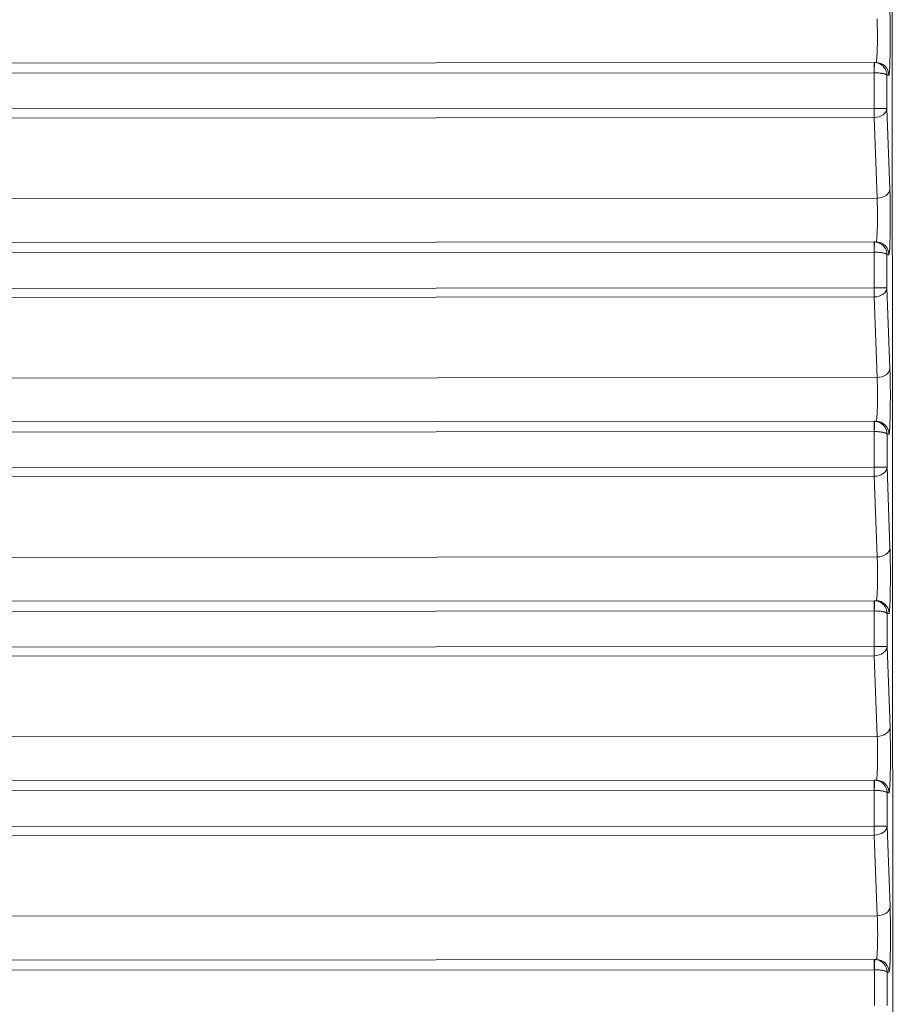
# Model space of a CAD drawing. Units: millimetres. Extents: x 3358 to 9529, y 539 to 2218.
# Drawn here: x 4391 to 4426, y 639 to 678 of the extents above; entities that cross this region are included whole.
import ezdxf

# ---------------------------------------------------------------- set-up
doc = ezdxf.new("R2010")
doc.units = ezdxf.units.MM

msp = doc.modelspace()

# ---------------------------------------------------------------- linework, layer by layer
at = {"lineweight": 15}
for p, q in [((4425.507, 541.504), (4425.29, 900.549)), ((4361.359, 675.909), (4424.715, 675.947)), ((4424.794, 675.947), (4424.715, 675.947)), ((4360.94, 675.509), (4424.714, 675.547)), ((4424.718, 674.154), (4424.718, 675.547)), ((4425.294, 675.447), (4425.218, 675.447)), ((4425.218, 675.447), (4425.219, 674.154)), ((4424.718, 674.154), (4361.032, 674.116)), ((4425.219, 674.154), (4425.334, 671.008)), ((4424.719, 673.8), (4361.262, 673.763)), ((4424.834, 670.654), (4424.719, 673.8)), ((4362.622, 670.617), (4424.834, 670.654)), ((4361.822, 668.91), (4424.717, 668.947)), ((4424.796, 668.947), (4424.717, 668.947)), ((4361.403, 668.509), (4424.716, 668.547)), ((4424.72, 667.154), (4424.72, 668.547)), ((4425.296, 668.447), (4425.22, 668.447)), ((4425.22, 668.447), (4425.221, 667.154)), ((4424.72, 667.154), (4361.496, 667.117)), ((4425.221, 667.154), (4425.336, 664.008)), ((4424.721, 666.8), (4361.726, 666.763)), ((4424.836, 663.654), (4424.721, 666.8)), ((4363.086, 663.617), (4424.836, 663.654)), ((4362.286, 661.91), (4424.719, 661.947)), ((4424.798, 661.947), (4424.719, 661.947)), ((4361.867, 661.51), (4424.718, 661.547)), ((4424.722, 660.154), (4424.722, 661.547)), ((4425.298, 661.447), (4425.222, 661.447)), ((4425.222, 661.447), (4425.223, 660.154)), ((4424.722, 660.154), (4361.959, 660.117)), ((4425.223, 660.154), (4425.338, 657.008)), ((4424.723, 659.8), (4362.189, 659.763)), ((4424.838, 656.654), (4424.723, 659.8)), ((4363.55, 656.618), (4424.838, 656.654)), ((4362.75, 654.91), (4424.721, 654.947)), ((4424.8, 654.947), (4424.721, 654.947)), ((4362.331, 654.51), (4424.72, 654.547)), ((4424.724, 653.154), (4424.724, 654.547)), ((4425.3, 654.447), (4425.224, 654.447)), ((4425.224, 654.447), (4425.225, 653.154)), ((4424.724, 653.154), (4362.423, 653.117)), ((4425.225, 653.154), (4425.34, 650.008)), ((4424.725, 652.8), (4362.653, 652.764)), ((4424.84, 649.654), (4424.725, 652.8)), ((4364.014, 649.618), (4424.84, 649.654)), ((4363.213, 647.91), (4424.723, 647.947)), ((4424.802, 647.947), (4424.723, 647.947)), ((4362.794, 647.51), (4424.722, 647.547)), ((4424.726, 646.154), (4424.726, 647.547)), ((4425.302, 647.447), (4425.226, 647.447)), ((4425.226, 647.447), (4425.227, 646.154)), ((4424.726, 646.154), (4362.887, 646.117)), ((4425.227, 646.154), (4425.342, 643.008)), ((4424.727, 645.8), (4363.117, 645.764)), ((4424.842, 642.654), (4424.727, 645.8)), ((4364.477, 642.618), (4424.842, 642.654)), ((4363.677, 640.911), (4424.725, 640.947)), ((4424.804, 640.947), (4424.725, 640.947)), ((4363.258, 640.51), (4424.724, 640.547)), ((4424.728, 639.154), (4424.728, 640.547)), ((4425.304, 640.447), (4425.228, 640.447)), ((4425.228, 640.447), (4425.229, 639.154))]:
    msp.add_line(p, q, dxfattribs=at)
at = {"lineweight": 15, "extrusion": (5.56626e-31, -1.31422e-19, -1)}
msp.add_ellipse((4424.715, 675.547), major_axis=(0, 0.4), ratio=0.001348, start_param=-1.570796, end_param=0.000001, dxfattribs=at)
at = {"lineweight": 15, "extrusion": (2.22134e-16, -2.80812e-24, -1)}
msp.add_ellipse((4424.715, 675.447), major_axis=(0, 0.5), ratio=0.999597, start_param=-0.000029, end_param=0.035181, dxfattribs=at)
at = {"lineweight": 15, "extrusion": (-3.25433e-29, 7.68719e-18, -1)}
msp.add_ellipse((4424.718, 675.547), major_axis=(0.014, 0.4), ratio=0.001348, start_param=-1.570843, end_param=-0.001275, dxfattribs=at)
at = {"lineweight": 15, "extrusion": (2.22191e-16, 6.54476e-23, -1)}
for centre in [(4424.794, 675.447), (4424.796, 668.447), (4424.798, 661.447), (4424.8, 654.447), (4424.802, 647.447), (4424.804, 640.447)]:
    msp.add_ellipse(centre, major_axis=(0, 0.5), ratio=0.999343, start_param=0, end_param=1.571079, dxfattribs=at)
at = {"lineweight": 15}
for centre, major_axis, ratio, start_param, end_param in [((4424.715, 675.472), (0.0867, -0.0015), 0.865796, 1.550402, 1.591043), ((4424.719, 674.154), (0.5, 0.018), 0.706861, -1.597165, -0.051264), ((4424.834, 671.008), (0.5, 0.018), 0.706861, -1.597165, -0.051264), ((4424.717, 668.472), (0.0867, -0.0015), 0.865796, 1.550402, 1.591043), ((4424.721, 667.154), (0.5, 0.018), 0.706861, -1.597165, -0.051264), ((4424.836, 664.008), (0.5, 0.018), 0.706861, -1.597165, -0.051264), ((4424.719, 661.472), (0.0867, -0.0015), 0.865796, 1.550402, 1.591043), ((4424.723, 660.154), (0.5, 0.018), 0.706861, -1.597165, -0.051264), ((4424.838, 657.008), (0.5, 0.018), 0.706861, -1.597165, -0.051264), ((4424.721, 654.472), (0.0867, -0.0015), 0.865786, 1.550402, 1.591043), ((4424.725, 653.154), (0.5, 0.018), 0.706861, -1.597165, -0.051264), ((4424.84, 650.008), (0.5, 0.018), 0.706861, -1.597165, -0.051264), ((4424.723, 647.472), (0.0867, -0.0015), 0.865764, 1.550401, 1.591043), ((4424.727, 646.154), (0.5, 0.018), 0.706861, -1.597165, -0.051264), ((4424.842, 643.008), (0.5, 0.018), 0.706861, -1.597165, -0.051264), ((4424.725, 640.472), (0.0867, -0.0015), 0.865802, 1.550402, 1.591043)]:
    msp.add_ellipse(centre, major_axis=major_axis, ratio=ratio, start_param=start_param, end_param=end_param, dxfattribs=at)
at = {"lineweight": 15, "extrusion": (0, 0, -1)}
for centre in [(4424.719, 674.154), (4424.721, 667.154), (4424.723, 660.154), (4424.725, 653.154), (4424.727, 646.154)]:
    msp.add_ellipse(centre, major_axis=(0, 0.5), ratio=0.001348, start_param=-2.356194, end_param=-1.570796, dxfattribs=at)
at = {"lineweight": 15, "extrusion": (-1.95615e-23, 7.72752e-13, -1)}
msp.add_ellipse((4424.719, 674.154), major_axis=(0.5, 0), ratio=0, start_param=-1.572145, end_param=-0.036254, dxfattribs=at)
at = {"lineweight": 15, "extrusion": (4.0194e-30, -1.31422e-19, -1)}
for centre in [(4424.717, 668.547), (4424.721, 654.547), (4424.725, 640.547)]:
    msp.add_ellipse(centre, major_axis=(0, 0.4), ratio=0.001348, start_param=-1.570796, end_param=0.000001, dxfattribs=at)
at = {"lineweight": 15, "extrusion": (2.22136e-16, 6.17527e-21, -1)}
msp.add_ellipse((4424.717, 668.447), major_axis=(0, 0.5), ratio=0.999601, start_param=0.000183, end_param=0.035393, dxfattribs=at)
at = {"lineweight": 15, "extrusion": (-3.25584e-29, 7.68719e-18, -1)}
for centre in [(4424.72, 668.547), (4424.729, 640.547)]:
    msp.add_ellipse(centre, major_axis=(0.014, 0.4), ratio=0.001348, start_param=-1.570843, end_param=-0.001275, dxfattribs=at)
at = {"lineweight": 15, "extrusion": (1.30157e-23, 7.72752e-13, -1)}
for centre in [(4424.721, 667.154), (4424.723, 660.154), (4424.725, 653.154), (4424.727, 646.154)]:
    msp.add_ellipse(centre, major_axis=(0.5, 0), ratio=0, start_param=-1.572145, end_param=-0.036254, dxfattribs=at)
at = {"lineweight": 15, "extrusion": (4.01953e-30, -1.31422e-19, -1)}
msp.add_ellipse((4424.719, 661.547), major_axis=(0, 0.4), ratio=0.001348, start_param=-1.570796, end_param=0.000001, dxfattribs=at)
at = {"lineweight": 15, "extrusion": (2.22136e-16, -7.11822e-22, -1)}
msp.add_ellipse((4424.719, 661.447), major_axis=(0, 0.5), ratio=0.999602, start_param=0.000216, end_param=0.035426, dxfattribs=at)
at = {"lineweight": 15, "extrusion": (1.69994e-28, 7.68719e-18, -1)}
msp.add_ellipse((4424.723, 661.547), major_axis=(0.014, 0.4), ratio=0.001348, start_param=-1.570843, end_param=-0.001275, dxfattribs=at)
at = {"lineweight": 15, "extrusion": (2.22135e-16, 5.39292e-21, -1)}
msp.add_ellipse((4424.721, 654.447), major_axis=(0, 0.5), ratio=0.999593, start_param=-0.000163, end_param=0.035047, dxfattribs=at)
at = {"lineweight": 15, "extrusion": (1.69987e-28, 7.68719e-18, -1)}
msp.add_ellipse((4424.725, 654.547), major_axis=(0.014, 0.4), ratio=0.001348, start_param=-1.570843, end_param=-0.001275, dxfattribs=at)
at = {"lineweight": 15, "extrusion": (5.56754e-31, -1.31422e-19, -1)}
msp.add_ellipse((4424.723, 647.547), major_axis=(0, 0.4), ratio=0.001348, start_param=-1.570796, end_param=0.000001, dxfattribs=at)
at = {"lineweight": 15, "extrusion": (2.22138e-16, -3.1202e-21, -1)}
msp.add_ellipse((4424.723, 647.447), major_axis=(0, 0.5), ratio=0.999605, start_param=0.000361, end_param=0.035571, dxfattribs=at)
at = {"lineweight": 15, "extrusion": (1.70002e-28, 7.68719e-18, -1)}
msp.add_ellipse((4424.727, 647.547), major_axis=(0.014, 0.4), ratio=0.001348, start_param=-1.570843, end_param=-0.001275, dxfattribs=at)
at = {"lineweight": 15, "extrusion": (2.22136e-16, 4.84218e-21, -1)}
msp.add_ellipse((4424.725, 640.447), major_axis=(0, 0.5), ratio=0.9996, start_param=0.000171, end_param=0.035381, dxfattribs=at)
at = {"lineweight": 15}
for points, knots in [([(4425.332, 678.008), (4425.339, 677.799), (4425.345, 677.529), (4425.349, 676.951), (4425.348, 676.645), (4425.34, 676.101), (4425.333, 675.863), (4425.315, 675.536), (4425.305, 675.447), (4425.294, 675.447)], [5.506514, 5.506514, 5.506514, 5.506514, 6.095562, 6.095562, 6.684611, 6.684611, 7.27366, 7.27366, 7.862708, 7.862708, 7.862708, 7.862708]), ([(4424.794, 675.947), (4424.796, 675.947), (4424.797, 675.948), (4424.799, 675.951), (4424.8, 675.953), (4424.802, 675.957), (4424.804, 675.963), (4424.805, 675.969), (4424.807, 675.976), (4424.809, 675.985), (4424.81, 675.994), (4424.812, 676.005), (4424.814, 676.018), (4424.816, 676.031), (4424.817, 676.046), (4424.819, 676.064), (4424.821, 676.079), (4424.822, 676.096), (4424.824, 676.115), (4424.825, 676.136), (4424.827, 676.158), (4424.829, 676.182), (4424.83, 676.207), (4424.832, 676.233), (4424.833, 676.262), (4424.835, 676.291), (4424.836, 676.322), (4424.837, 676.355), (4424.839, 676.387), (4424.84, 676.422), (4424.841, 676.458), (4424.842, 676.492), (4424.843, 676.528), (4424.844, 676.564), (4424.844, 676.602), (4424.845, 676.641), (4424.846, 676.68), (4424.846, 676.72), (4424.847, 676.76), (4424.847, 676.8), (4424.847, 676.839), (4424.847, 676.879), (4424.848, 676.918), (4424.848, 676.956), (4424.848, 676.994), (4424.847, 677.032), (4424.847, 677.069), (4424.847, 677.106), (4424.847, 677.142), (4424.846, 677.179), (4424.846, 677.216), (4424.845, 677.251), (4424.844, 677.285), (4424.844, 677.319), (4424.843, 677.351), (4424.842, 677.382), (4424.841, 677.413), (4424.84, 677.441), (4424.84, 677.47), (4424.839, 677.497), (4424.838, 677.523), (4424.837, 677.549), (4424.836, 677.573), (4424.835, 677.596), (4424.834, 677.617), (4424.833, 677.636), (4424.832, 677.654)], [4.703662, 4.703662, 4.703662, 4.703662, 4.811161, 4.811161, 4.811161, 4.917637, 4.917637, 4.917637, 5.024206, 5.024206, 5.024206, 5.131431, 5.131431, 5.131431, 5.240694, 5.240694, 5.240694, 5.338993, 5.338993, 5.338993, 5.443732, 5.443732, 5.443732, 5.553239, 5.553239, 5.553239, 5.663395, 5.663395, 5.663395, 5.774796, 5.774796, 5.774796, 5.881759, 5.881759, 5.881759, 5.992857, 5.992857, 5.992857, 6.103477, 6.103477, 6.103477, 6.212428, 6.212428, 6.212428, 6.318477, 6.318477, 6.318477, 6.424525, 6.424525, 6.424525, 6.534197, 6.534197, 6.534197, 6.642224, 6.642224, 6.642224, 6.748774, 6.748774, 6.748774, 6.855086, 6.855086, 6.855086, 6.962331, 6.962331, 6.962331, 7.059857, 7.059857, 7.059857, 7.059857]), ([(4424.732, 675.947), (4424.751, 675.946), (4424.771, 675.944), (4424.791, 675.941), (4424.811, 675.938), (4424.831, 675.934), (4424.852, 675.928), (4424.872, 675.922), (4424.893, 675.915), (4424.913, 675.906), (4424.915, 675.905), (4424.917, 675.904), (4424.918, 675.904), (4424.938, 675.895), (4424.958, 675.884), (4424.977, 675.873), (4424.997, 675.861), (4425.015, 675.848), (4425.033, 675.833), (4425.048, 675.821), (4425.062, 675.808), (4425.075, 675.794), (4425.092, 675.778), (4425.107, 675.76), (4425.12, 675.741), (4425.134, 675.723), (4425.146, 675.704), (4425.157, 675.684), (4425.166, 675.668), (4425.174, 675.651), (4425.181, 675.634), (4425.189, 675.614), (4425.196, 675.593), (4425.201, 675.572), (4425.207, 675.551), (4425.211, 675.53), (4425.214, 675.509), (4425.217, 675.488), (4425.218, 675.467), (4425.218, 675.447)], [0.034905, 0.034905, 0.034905, 0.034905, 0.161866, 0.161866, 0.161866, 0.290294, 0.290294, 0.290294, 0.42132, 0.42132, 0.42132, 0.43246, 0.43246, 0.43246, 0.561761, 0.561761, 0.561761, 0.69391, 0.69391, 0.69391, 0.80285, 0.80285, 0.80285, 0.935412, 0.935412, 0.935412, 1.065997, 1.065997, 1.065997, 1.173241, 1.173241, 1.173241, 1.304221, 1.304221, 1.304221, 1.437509, 1.437509, 1.437509, 1.570796, 1.570796, 1.570796, 1.570796]), ([(4424.718, 675.547), (4424.737, 675.547), (4424.757, 675.546), (4424.777, 675.546), (4424.797, 675.545), (4424.817, 675.544), (4424.838, 675.543), (4424.859, 675.542), (4424.879, 675.54), (4424.9, 675.539), (4424.902, 675.539), (4424.904, 675.538), (4424.905, 675.538), (4424.926, 675.536), (4424.946, 675.534), (4424.965, 675.532), (4424.985, 675.53), (4425.004, 675.527), (4425.022, 675.524), (4425.037, 675.522), (4425.052, 675.519), (4425.065, 675.516), (4425.082, 675.513), (4425.098, 675.51), (4425.112, 675.506), (4425.126, 675.502), (4425.139, 675.498), (4425.15, 675.494), (4425.159, 675.491), (4425.168, 675.488), (4425.175, 675.484), (4425.184, 675.48), (4425.192, 675.476), (4425.198, 675.472), (4425.204, 675.468), (4425.209, 675.463), (4425.212, 675.459), (4425.216, 675.455), (4425.218, 675.451), (4425.218, 675.447)], [0.034905, 0.034905, 0.034905, 0.034905, 0.161866, 0.161866, 0.161866, 0.290294, 0.290294, 0.290294, 0.42132, 0.42132, 0.42132, 0.43246, 0.43246, 0.43246, 0.561761, 0.561761, 0.561761, 0.69391, 0.69391, 0.69391, 0.80285, 0.80285, 0.80285, 0.935412, 0.935412, 0.935412, 1.065997, 1.065997, 1.065997, 1.173241, 1.173241, 1.173241, 1.304221, 1.304221, 1.304221, 1.437509, 1.437509, 1.437509, 1.570796, 1.570796, 1.570796, 1.570796]), ([(4425.334, 671.008), (4425.341, 670.799), (4425.347, 670.529), (4425.351, 669.951), (4425.35, 669.645), (4425.342, 669.101), (4425.335, 668.863), (4425.317, 668.536), (4425.307, 668.447), (4425.296, 668.447)], [5.506514, 5.506514, 5.506514, 5.506514, 6.095562, 6.095562, 6.684611, 6.684611, 7.27366, 7.27366, 7.862708, 7.862708, 7.862708, 7.862708]), ([(4424.796, 668.947), (4424.798, 668.947), (4424.799, 668.948), (4424.801, 668.951), (4424.802, 668.953), (4424.804, 668.957), (4424.806, 668.963), (4424.807, 668.969), (4424.809, 668.976), (4424.811, 668.985), (4424.812, 668.994), (4424.814, 669.005), (4424.816, 669.018), (4424.818, 669.031), (4424.819, 669.046), (4424.821, 669.064), (4424.823, 669.079), (4424.824, 669.096), (4424.826, 669.115), (4424.827, 669.136), (4424.829, 669.158), (4424.831, 669.182), (4424.832, 669.207), (4424.834, 669.233), (4424.835, 669.262), (4424.837, 669.291), (4424.838, 669.322), (4424.839, 669.355), (4424.841, 669.387), (4424.842, 669.422), (4424.843, 669.458), (4424.844, 669.492), (4424.845, 669.528), (4424.846, 669.564), (4424.846, 669.602), (4424.847, 669.641), (4424.848, 669.68), (4424.848, 669.72), (4424.849, 669.76), (4424.849, 669.8), (4424.849, 669.839), (4424.85, 669.879), (4424.85, 669.918), (4424.85, 669.956), (4424.85, 669.994), (4424.849, 670.032), (4424.849, 670.069), (4424.849, 670.106), (4424.849, 670.142), (4424.848, 670.179), (4424.848, 670.216), (4424.847, 670.251), (4424.846, 670.285), (4424.846, 670.319), (4424.845, 670.351), (4424.844, 670.382), (4424.843, 670.413), (4424.842, 670.441), (4424.842, 670.47), (4424.841, 670.497), (4424.84, 670.523), (4424.839, 670.549), (4424.838, 670.573), (4424.837, 670.596), (4424.836, 670.617), (4424.835, 670.636), (4424.834, 670.654)], [4.703662, 4.703662, 4.703662, 4.703662, 4.811161, 4.811161, 4.811161, 4.917637, 4.917637, 4.917637, 5.024206, 5.024206, 5.024206, 5.131431, 5.131431, 5.131431, 5.240694, 5.240694, 5.240694, 5.338993, 5.338993, 5.338993, 5.443732, 5.443732, 5.443732, 5.553239, 5.553239, 5.553239, 5.663395, 5.663395, 5.663395, 5.774796, 5.774796, 5.774796, 5.881759, 5.881759, 5.881759, 5.992857, 5.992857, 5.992857, 6.103477, 6.103477, 6.103477, 6.212428, 6.212428, 6.212428, 6.318477, 6.318477, 6.318477, 6.424525, 6.424525, 6.424525, 6.534197, 6.534197, 6.534197, 6.642224, 6.642224, 6.642224, 6.748774, 6.748774, 6.748774, 6.855086, 6.855086, 6.855086, 6.962331, 6.962331, 6.962331, 7.059857, 7.059857, 7.059857, 7.059857]), ([(4424.734, 668.947), (4424.753, 668.946), (4424.773, 668.944), (4424.793, 668.941), (4424.813, 668.938), (4424.833, 668.934), (4424.854, 668.928), (4424.874, 668.922), (4424.895, 668.915), (4424.915, 668.906), (4424.917, 668.905), (4424.919, 668.904), (4424.92, 668.904), (4424.94, 668.895), (4424.96, 668.884), (4424.979, 668.873), (4424.999, 668.861), (4425.017, 668.848), (4425.035, 668.833), (4425.05, 668.821), (4425.064, 668.808), (4425.077, 668.794), (4425.094, 668.778), (4425.109, 668.76), (4425.122, 668.741), (4425.136, 668.723), (4425.148, 668.704), (4425.159, 668.684), (4425.168, 668.668), (4425.176, 668.651), (4425.183, 668.634), (4425.191, 668.614), (4425.198, 668.593), (4425.203, 668.572), (4425.209, 668.551), (4425.213, 668.53), (4425.216, 668.509), (4425.219, 668.488), (4425.22, 668.467), (4425.22, 668.447)], [0.034905, 0.034905, 0.034905, 0.034905, 0.161866, 0.161866, 0.161866, 0.290294, 0.290294, 0.290294, 0.42132, 0.42132, 0.42132, 0.43246, 0.43246, 0.43246, 0.561761, 0.561761, 0.561761, 0.69391, 0.69391, 0.69391, 0.80285, 0.80285, 0.80285, 0.935412, 0.935412, 0.935412, 1.065997, 1.065997, 1.065997, 1.173241, 1.173241, 1.173241, 1.304221, 1.304221, 1.304221, 1.437509, 1.437509, 1.437509, 1.570796, 1.570796, 1.570796, 1.570796]), ([(4424.72, 668.547), (4424.739, 668.547), (4424.759, 668.546), (4424.779, 668.546), (4424.799, 668.545), (4424.819, 668.544), (4424.84, 668.543), (4424.861, 668.542), (4424.881, 668.54), (4424.902, 668.539), (4424.904, 668.539), (4424.906, 668.538), (4424.907, 668.538), (4424.928, 668.536), (4424.948, 668.534), (4424.967, 668.532), (4424.987, 668.53), (4425.006, 668.527), (4425.024, 668.524), (4425.039, 668.522), (4425.054, 668.519), (4425.067, 668.516), (4425.084, 668.513), (4425.1, 668.51), (4425.114, 668.506), (4425.128, 668.502), (4425.141, 668.498), (4425.152, 668.494), (4425.161, 668.491), (4425.17, 668.488), (4425.177, 668.484), (4425.186, 668.48), (4425.194, 668.476), (4425.2, 668.472), (4425.206, 668.468), (4425.211, 668.463), (4425.214, 668.459), (4425.218, 668.455), (4425.22, 668.451), (4425.22, 668.447)], [0.034905, 0.034905, 0.034905, 0.034905, 0.161866, 0.161866, 0.161866, 0.290294, 0.290294, 0.290294, 0.42132, 0.42132, 0.42132, 0.43246, 0.43246, 0.43246, 0.561761, 0.561761, 0.561761, 0.69391, 0.69391, 0.69391, 0.80285, 0.80285, 0.80285, 0.935412, 0.935412, 0.935412, 1.065997, 1.065997, 1.065997, 1.173241, 1.173241, 1.173241, 1.304221, 1.304221, 1.304221, 1.437509, 1.437509, 1.437509, 1.570796, 1.570796, 1.570796, 1.570796]), ([(4425.336, 664.008), (4425.343, 663.799), (4425.349, 663.529), (4425.353, 662.951), (4425.352, 662.645), (4425.344, 662.101), (4425.337, 661.863), (4425.319, 661.536), (4425.309, 661.447), (4425.298, 661.447)], [5.506514, 5.506514, 5.506514, 5.506514, 6.095562, 6.095562, 6.684611, 6.684611, 7.27366, 7.27366, 7.862708, 7.862708, 7.862708, 7.862708]), ([(4424.798, 661.947), (4424.8, 661.947), (4424.801, 661.948), (4424.803, 661.951), (4424.804, 661.953), (4424.806, 661.957), (4424.808, 661.963), (4424.809, 661.969), (4424.811, 661.976), (4424.813, 661.985), (4424.814, 661.994), (4424.816, 662.005), (4424.818, 662.018), (4424.82, 662.031), (4424.821, 662.046), (4424.823, 662.064), (4424.825, 662.079), (4424.826, 662.097), (4424.828, 662.115), (4424.829, 662.136), (4424.831, 662.158), (4424.833, 662.182), (4424.834, 662.207), (4424.836, 662.233), (4424.837, 662.262), (4424.839, 662.291), (4424.84, 662.322), (4424.841, 662.355), (4424.843, 662.387), (4424.844, 662.422), (4424.845, 662.458), (4424.846, 662.492), (4424.847, 662.528), (4424.848, 662.564), (4424.848, 662.602), (4424.849, 662.641), (4424.85, 662.68), (4424.85, 662.72), (4424.851, 662.76), (4424.851, 662.8), (4424.851, 662.839), (4424.852, 662.879), (4424.852, 662.918), (4424.852, 662.956), (4424.852, 662.994), (4424.851, 663.032), (4424.851, 663.069), (4424.851, 663.106), (4424.851, 663.142), (4424.85, 663.179), (4424.85, 663.216), (4424.849, 663.251), (4424.848, 663.285), (4424.848, 663.319), (4424.847, 663.351), (4424.846, 663.382), (4424.845, 663.413), (4424.844, 663.441), (4424.844, 663.47), (4424.843, 663.497), (4424.842, 663.523), (4424.841, 663.549), (4424.84, 663.573), (4424.839, 663.596), (4424.838, 663.617), (4424.837, 663.636), (4424.836, 663.654)], [4.703662, 4.703662, 4.703662, 4.703662, 4.811161, 4.811161, 4.811161, 4.917637, 4.917637, 4.917637, 5.024206, 5.024206, 5.024206, 5.131431, 5.131431, 5.131431, 5.240694, 5.240694, 5.240694, 5.338993, 5.338993, 5.338993, 5.443732, 5.443732, 5.443732, 5.553239, 5.553239, 5.553239, 5.663395, 5.663395, 5.663395, 5.774796, 5.774796, 5.774796, 5.881759, 5.881759, 5.881759, 5.992857, 5.992857, 5.992857, 6.103477, 6.103477, 6.103477, 6.212428, 6.212428, 6.212428, 6.318477, 6.318477, 6.318477, 6.424525, 6.424525, 6.424525, 6.534197, 6.534197, 6.534197, 6.642224, 6.642224, 6.642224, 6.748774, 6.748774, 6.748774, 6.855086, 6.855086, 6.855086, 6.962331, 6.962331, 6.962331, 7.059857, 7.059857, 7.059857, 7.059857]), ([(4424.736, 661.947), (4424.755, 661.946), (4424.775, 661.944), (4424.795, 661.941), (4424.815, 661.938), (4424.835, 661.934), (4424.856, 661.928), (4424.876, 661.922), (4424.897, 661.915), (4424.917, 661.906), (4424.919, 661.905), (4424.921, 661.904), (4424.922, 661.904), (4424.942, 661.895), (4424.962, 661.884), (4424.981, 661.873), (4425.001, 661.861), (4425.019, 661.848), (4425.037, 661.833), (4425.052, 661.821), (4425.066, 661.808), (4425.079, 661.794), (4425.096, 661.778), (4425.111, 661.76), (4425.124, 661.741), (4425.138, 661.723), (4425.15, 661.704), (4425.161, 661.684), (4425.17, 661.668), (4425.178, 661.651), (4425.185, 661.634), (4425.193, 661.614), (4425.2, 661.593), (4425.205, 661.572), (4425.211, 661.551), (4425.215, 661.53), (4425.218, 661.509), (4425.221, 661.488), (4425.222, 661.467), (4425.222, 661.447)], [0.034905, 0.034905, 0.034905, 0.034905, 0.161866, 0.161866, 0.161866, 0.290294, 0.290294, 0.290294, 0.42132, 0.42132, 0.42132, 0.43246, 0.43246, 0.43246, 0.561761, 0.561761, 0.561761, 0.69391, 0.69391, 0.69391, 0.80285, 0.80285, 0.80285, 0.935412, 0.935412, 0.935412, 1.065997, 1.065997, 1.065997, 1.173241, 1.173241, 1.173241, 1.304221, 1.304221, 1.304221, 1.437509, 1.437509, 1.437509, 1.570796, 1.570796, 1.570796, 1.570796]), ([(4424.722, 661.547), (4424.741, 661.547), (4424.761, 661.546), (4424.781, 661.546), (4424.801, 661.545), (4424.821, 661.544), (4424.842, 661.543), (4424.863, 661.542), (4424.883, 661.54), (4424.904, 661.539), (4424.906, 661.539), (4424.908, 661.538), (4424.909, 661.538), (4424.93, 661.536), (4424.95, 661.534), (4424.969, 661.532), (4424.989, 661.53), (4425.008, 661.527), (4425.026, 661.524), (4425.041, 661.522), (4425.056, 661.519), (4425.069, 661.516), (4425.086, 661.513), (4425.102, 661.51), (4425.116, 661.506), (4425.13, 661.502), (4425.143, 661.498), (4425.154, 661.494), (4425.163, 661.491), (4425.172, 661.488), (4425.179, 661.484), (4425.188, 661.48), (4425.196, 661.476), (4425.202, 661.472), (4425.208, 661.468), (4425.213, 661.463), (4425.216, 661.459), (4425.22, 661.455), (4425.222, 661.451), (4425.222, 661.447)], [0.034905, 0.034905, 0.034905, 0.034905, 0.161866, 0.161866, 0.161866, 0.290294, 0.290294, 0.290294, 0.42132, 0.42132, 0.42132, 0.43246, 0.43246, 0.43246, 0.561761, 0.561761, 0.561761, 0.69391, 0.69391, 0.69391, 0.80285, 0.80285, 0.80285, 0.935412, 0.935412, 0.935412, 1.065997, 1.065997, 1.065997, 1.173241, 1.173241, 1.173241, 1.304221, 1.304221, 1.304221, 1.437509, 1.437509, 1.437509, 1.570796, 1.570796, 1.570796, 1.570796]), ([(4425.338, 657.008), (4425.345, 656.799), (4425.351, 656.529), (4425.355, 655.951), (4425.354, 655.645), (4425.346, 655.101), (4425.339, 654.863), (4425.321, 654.536), (4425.311, 654.447), (4425.3, 654.447)], [5.506514, 5.506514, 5.506514, 5.506514, 6.095562, 6.095562, 6.684611, 6.684611, 7.27366, 7.27366, 7.862708, 7.862708, 7.862708, 7.862708]), ([(4424.8, 654.947), (4424.802, 654.947), (4424.803, 654.948), (4424.805, 654.951), (4424.806, 654.953), (4424.808, 654.957), (4424.81, 654.963), (4424.811, 654.969), (4424.813, 654.976), (4424.815, 654.985), (4424.816, 654.994), (4424.818, 655.005), (4424.82, 655.018), (4424.822, 655.031), (4424.823, 655.046), (4424.825, 655.064), (4424.827, 655.079), (4424.828, 655.097), (4424.83, 655.115), (4424.831, 655.136), (4424.833, 655.158), (4424.835, 655.182), (4424.836, 655.207), (4424.838, 655.233), (4424.839, 655.262), (4424.841, 655.291), (4424.842, 655.322), (4424.843, 655.355), (4424.845, 655.387), (4424.846, 655.422), (4424.847, 655.458), (4424.848, 655.492), (4424.849, 655.528), (4424.85, 655.564), (4424.85, 655.602), (4424.851, 655.641), (4424.852, 655.68), (4424.852, 655.72), (4424.853, 655.76), (4424.853, 655.8), (4424.853, 655.839), (4424.854, 655.879), (4424.854, 655.918), (4424.854, 655.956), (4424.854, 655.994), (4424.853, 656.032), (4424.853, 656.069), (4424.853, 656.106), (4424.853, 656.142), (4424.852, 656.179), (4424.852, 656.216), (4424.851, 656.251), (4424.85, 656.285), (4424.85, 656.319), (4424.849, 656.351), (4424.848, 656.382), (4424.847, 656.413), (4424.847, 656.441), (4424.846, 656.47), (4424.845, 656.497), (4424.844, 656.523), (4424.843, 656.549), (4424.842, 656.573), (4424.841, 656.596), (4424.84, 656.617), (4424.839, 656.636), (4424.838, 656.654)], [4.703662, 4.703662, 4.703662, 4.703662, 4.811161, 4.811161, 4.811161, 4.917637, 4.917637, 4.917637, 5.024206, 5.024206, 5.024206, 5.131431, 5.131431, 5.131431, 5.240694, 5.240694, 5.240694, 5.338993, 5.338993, 5.338993, 5.443732, 5.443732, 5.443732, 5.553239, 5.553239, 5.553239, 5.663395, 5.663395, 5.663395, 5.774796, 5.774796, 5.774796, 5.881759, 5.881759, 5.881759, 5.992857, 5.992857, 5.992857, 6.103477, 6.103477, 6.103477, 6.212428, 6.212428, 6.212428, 6.318477, 6.318477, 6.318477, 6.424525, 6.424525, 6.424525, 6.534197, 6.534197, 6.534197, 6.642224, 6.642224, 6.642224, 6.748774, 6.748774, 6.748774, 6.855086, 6.855086, 6.855086, 6.962331, 6.962331, 6.962331, 7.059857, 7.059857, 7.059857, 7.059857]), ([(4424.738, 654.947), (4424.757, 654.946), (4424.777, 654.944), (4424.797, 654.941), (4424.817, 654.938), (4424.837, 654.934), (4424.858, 654.928), (4424.878, 654.922), (4424.899, 654.915), (4424.919, 654.906), (4424.921, 654.905), (4424.923, 654.904), (4424.924, 654.904), (4424.944, 654.895), (4424.964, 654.884), (4424.983, 654.873), (4425.003, 654.861), (4425.021, 654.848), (4425.039, 654.833), (4425.054, 654.821), (4425.068, 654.808), (4425.081, 654.794), (4425.098, 654.778), (4425.113, 654.76), (4425.126, 654.741), (4425.14, 654.723), (4425.152, 654.704), (4425.163, 654.684), (4425.172, 654.668), (4425.18, 654.651), (4425.187, 654.634), (4425.195, 654.614), (4425.202, 654.593), (4425.207, 654.572), (4425.213, 654.551), (4425.217, 654.53), (4425.22, 654.509), (4425.223, 654.488), (4425.224, 654.467), (4425.224, 654.447)], [0.034905, 0.034905, 0.034905, 0.034905, 0.161866, 0.161866, 0.161866, 0.290294, 0.290294, 0.290294, 0.42132, 0.42132, 0.42132, 0.43246, 0.43246, 0.43246, 0.561761, 0.561761, 0.561761, 0.69391, 0.69391, 0.69391, 0.80285, 0.80285, 0.80285, 0.935412, 0.935412, 0.935412, 1.065997, 1.065997, 1.065997, 1.173241, 1.173241, 1.173241, 1.304221, 1.304221, 1.304221, 1.437509, 1.437509, 1.437509, 1.570796, 1.570796, 1.570796, 1.570796]), ([(4424.724, 654.547), (4424.743, 654.547), (4424.763, 654.546), (4424.783, 654.546), (4424.803, 654.545), (4424.823, 654.544), (4424.844, 654.543), (4424.865, 654.542), (4424.885, 654.54), (4424.906, 654.539), (4424.908, 654.539), (4424.91, 654.538), (4424.911, 654.538), (4424.932, 654.536), (4424.952, 654.534), (4424.971, 654.532), (4424.991, 654.53), (4425.01, 654.527), (4425.028, 654.524), (4425.043, 654.522), (4425.058, 654.519), (4425.072, 654.516), (4425.088, 654.513), (4425.104, 654.51), (4425.118, 654.506), (4425.132, 654.502), (4425.145, 654.498), (4425.156, 654.494), (4425.165, 654.491), (4425.174, 654.488), (4425.181, 654.484), (4425.19, 654.48), (4425.198, 654.476), (4425.204, 654.472), (4425.21, 654.468), (4425.215, 654.463), (4425.218, 654.459), (4425.222, 654.455), (4425.224, 654.451), (4425.224, 654.447)], [0.034905, 0.034905, 0.034905, 0.034905, 0.161866, 0.161866, 0.161866, 0.290294, 0.290294, 0.290294, 0.42132, 0.42132, 0.42132, 0.43246, 0.43246, 0.43246, 0.561761, 0.561761, 0.561761, 0.69391, 0.69391, 0.69391, 0.80285, 0.80285, 0.80285, 0.935412, 0.935412, 0.935412, 1.065997, 1.065997, 1.065997, 1.173241, 1.173241, 1.173241, 1.304221, 1.304221, 1.304221, 1.437509, 1.437509, 1.437509, 1.570796, 1.570796, 1.570796, 1.570796]), ([(4425.34, 650.008), (4425.347, 649.799), (4425.353, 649.529), (4425.357, 648.951), (4425.356, 648.645), (4425.348, 648.101), (4425.341, 647.863), (4425.323, 647.536), (4425.313, 647.447), (4425.302, 647.447)], [5.506514, 5.506514, 5.506514, 5.506514, 6.095562, 6.095562, 6.684611, 6.684611, 7.27366, 7.27366, 7.862708, 7.862708, 7.862708, 7.862708]), ([(4424.802, 647.947), (4424.804, 647.947), (4424.805, 647.948), (4424.807, 647.951), (4424.808, 647.953), (4424.81, 647.957), (4424.812, 647.963), (4424.813, 647.969), (4424.815, 647.976), (4424.817, 647.985), (4424.818, 647.994), (4424.82, 648.005), (4424.822, 648.018), (4424.824, 648.031), (4424.825, 648.046), (4424.827, 648.064), (4424.829, 648.079), (4424.83, 648.097), (4424.832, 648.115), (4424.833, 648.136), (4424.835, 648.158), (4424.837, 648.182), (4424.838, 648.207), (4424.84, 648.233), (4424.841, 648.262), (4424.843, 648.291), (4424.844, 648.322), (4424.845, 648.355), (4424.847, 648.387), (4424.848, 648.422), (4424.849, 648.458), (4424.85, 648.492), (4424.851, 648.528), (4424.852, 648.564), (4424.852, 648.602), (4424.853, 648.641), (4424.854, 648.68), (4424.854, 648.72), (4424.855, 648.76), (4424.855, 648.8), (4424.855, 648.839), (4424.856, 648.879), (4424.856, 648.918), (4424.856, 648.956), (4424.856, 648.994), (4424.855, 649.032), (4424.855, 649.069), (4424.855, 649.106), (4424.855, 649.142), (4424.854, 649.179), (4424.854, 649.216), (4424.853, 649.251), (4424.852, 649.285), (4424.852, 649.319), (4424.851, 649.351), (4424.85, 649.382), (4424.849, 649.413), (4424.849, 649.441), (4424.848, 649.47), (4424.847, 649.497), (4424.846, 649.523), (4424.845, 649.549), (4424.844, 649.573), (4424.843, 649.596), (4424.842, 649.617), (4424.841, 649.636), (4424.84, 649.654)], [4.703662, 4.703662, 4.703662, 4.703662, 4.811161, 4.811161, 4.811161, 4.917637, 4.917637, 4.917637, 5.024206, 5.024206, 5.024206, 5.131431, 5.131431, 5.131431, 5.240694, 5.240694, 5.240694, 5.338993, 5.338993, 5.338993, 5.443732, 5.443732, 5.443732, 5.553239, 5.553239, 5.553239, 5.663395, 5.663395, 5.663395, 5.774796, 5.774796, 5.774796, 5.881759, 5.881759, 5.881759, 5.992857, 5.992857, 5.992857, 6.103477, 6.103477, 6.103477, 6.212428, 6.212428, 6.212428, 6.318477, 6.318477, 6.318477, 6.424525, 6.424525, 6.424525, 6.534197, 6.534197, 6.534197, 6.642224, 6.642224, 6.642224, 6.748774, 6.748774, 6.748774, 6.855086, 6.855086, 6.855086, 6.962331, 6.962331, 6.962331, 7.059857, 7.059857, 7.059857, 7.059857]), ([(4424.74, 647.947), (4424.759, 647.946), (4424.779, 647.944), (4424.799, 647.941), (4424.819, 647.938), (4424.839, 647.934), (4424.86, 647.928), (4424.88, 647.922), (4424.901, 647.915), (4424.921, 647.906), (4424.923, 647.905), (4424.925, 647.904), (4424.926, 647.904), (4424.947, 647.895), (4424.966, 647.884), (4424.985, 647.873), (4425.005, 647.861), (4425.023, 647.848), (4425.041, 647.833), (4425.056, 647.821), (4425.07, 647.808), (4425.084, 647.794), (4425.1, 647.778), (4425.115, 647.76), (4425.128, 647.741), (4425.142, 647.723), (4425.154, 647.704), (4425.165, 647.684), (4425.174, 647.668), (4425.182, 647.651), (4425.189, 647.634), (4425.197, 647.614), (4425.204, 647.593), (4425.21, 647.572), (4425.215, 647.551), (4425.219, 647.53), (4425.222, 647.509), (4425.225, 647.488), (4425.226, 647.467), (4425.226, 647.447)], [0.034905, 0.034905, 0.034905, 0.034905, 0.161866, 0.161866, 0.161866, 0.290294, 0.290294, 0.290294, 0.42132, 0.42132, 0.42132, 0.43246, 0.43246, 0.43246, 0.561761, 0.561761, 0.561761, 0.69391, 0.69391, 0.69391, 0.80285, 0.80285, 0.80285, 0.935412, 0.935412, 0.935412, 1.065997, 1.065997, 1.065997, 1.173241, 1.173241, 1.173241, 1.304221, 1.304221, 1.304221, 1.437509, 1.437509, 1.437509, 1.570796, 1.570796, 1.570796, 1.570796]), ([(4424.726, 647.547), (4424.745, 647.547), (4424.765, 647.546), (4424.785, 647.546), (4424.805, 647.545), (4424.825, 647.544), (4424.846, 647.543), (4424.867, 647.542), (4424.887, 647.54), (4424.908, 647.539), (4424.91, 647.539), (4424.912, 647.538), (4424.913, 647.538), (4424.934, 647.536), (4424.954, 647.534), (4424.973, 647.532), (4424.993, 647.53), (4425.012, 647.527), (4425.03, 647.524), (4425.045, 647.522), (4425.06, 647.519), (4425.074, 647.516), (4425.09, 647.513), (4425.106, 647.51), (4425.12, 647.506), (4425.134, 647.502), (4425.147, 647.498), (4425.158, 647.494), (4425.167, 647.491), (4425.176, 647.488), (4425.183, 647.484), (4425.192, 647.48), (4425.2, 647.476), (4425.206, 647.472), (4425.212, 647.468), (4425.217, 647.463), (4425.22, 647.459), (4425.224, 647.455), (4425.226, 647.451), (4425.226, 647.447)], [0.034905, 0.034905, 0.034905, 0.034905, 0.161866, 0.161866, 0.161866, 0.290294, 0.290294, 0.290294, 0.42132, 0.42132, 0.42132, 0.43246, 0.43246, 0.43246, 0.561761, 0.561761, 0.561761, 0.69391, 0.69391, 0.69391, 0.80285, 0.80285, 0.80285, 0.935412, 0.935412, 0.935412, 1.065997, 1.065997, 1.065997, 1.173241, 1.173241, 1.173241, 1.304221, 1.304221, 1.304221, 1.437509, 1.437509, 1.437509, 1.570796, 1.570796, 1.570796, 1.570796]), ([(4425.342, 643.008), (4425.349, 642.799), (4425.355, 642.529), (4425.359, 641.951), (4425.358, 641.645), (4425.35, 641.101), (4425.343, 640.863), (4425.325, 640.536), (4425.315, 640.447), (4425.304, 640.447)], [5.506514, 5.506514, 5.506514, 5.506514, 6.095562, 6.095562, 6.684611, 6.684611, 7.27366, 7.27366, 7.862708, 7.862708, 7.862708, 7.862708]), ([(4424.804, 640.947), (4424.806, 640.947), (4424.807, 640.948), (4424.809, 640.951), (4424.81, 640.953), (4424.812, 640.957), (4424.814, 640.963), (4424.815, 640.969), (4424.817, 640.976), (4424.819, 640.985), (4424.82, 640.994), (4424.822, 641.005), (4424.824, 641.018), (4424.826, 641.031), (4424.827, 641.046), (4424.829, 641.064), (4424.831, 641.079), (4424.832, 641.097), (4424.834, 641.115), (4424.835, 641.136), (4424.837, 641.158), (4424.839, 641.182), (4424.84, 641.207), (4424.842, 641.233), (4424.843, 641.262), (4424.845, 641.291), (4424.846, 641.322), (4424.847, 641.355), (4424.849, 641.387), (4424.85, 641.422), (4424.851, 641.458), (4424.852, 641.492), (4424.853, 641.528), (4424.854, 641.564), (4424.854, 641.602), (4424.855, 641.641), (4424.856, 641.68), (4424.856, 641.72), (4424.857, 641.76), (4424.857, 641.8), (4424.857, 641.839), (4424.858, 641.879), (4424.858, 641.918), (4424.858, 641.956), (4424.858, 641.994), (4424.857, 642.032), (4424.857, 642.069), (4424.857, 642.106), (4424.857, 642.142), (4424.856, 642.179), (4424.856, 642.216), (4424.855, 642.251), (4424.854, 642.285), (4424.854, 642.319), (4424.853, 642.351), (4424.852, 642.382), (4424.851, 642.413), (4424.851, 642.441), (4424.85, 642.47), (4424.849, 642.497), (4424.848, 642.523), (4424.847, 642.549), (4424.846, 642.573), (4424.845, 642.596), (4424.844, 642.617), (4424.843, 642.636), (4424.842, 642.654)], [4.703662, 4.703662, 4.703662, 4.703662, 4.811161, 4.811161, 4.811161, 4.917637, 4.917637, 4.917637, 5.024206, 5.024206, 5.024206, 5.131431, 5.131431, 5.131431, 5.240694, 5.240694, 5.240694, 5.338993, 5.338993, 5.338993, 5.443732, 5.443732, 5.443732, 5.553239, 5.553239, 5.553239, 5.663395, 5.663395, 5.663395, 5.774796, 5.774796, 5.774796, 5.881759, 5.881759, 5.881759, 5.992857, 5.992857, 5.992857, 6.103477, 6.103477, 6.103477, 6.212428, 6.212428, 6.212428, 6.318477, 6.318477, 6.318477, 6.424525, 6.424525, 6.424525, 6.534197, 6.534197, 6.534197, 6.642224, 6.642224, 6.642224, 6.748774, 6.748774, 6.748774, 6.855086, 6.855086, 6.855086, 6.962331, 6.962331, 6.962331, 7.059857, 7.059857, 7.059857, 7.059857]), ([(4424.742, 640.947), (4424.761, 640.946), (4424.781, 640.944), (4424.801, 640.941), (4424.821, 640.938), (4424.841, 640.934), (4424.862, 640.928), (4424.882, 640.922), (4424.903, 640.915), (4424.923, 640.906), (4424.925, 640.905), (4424.927, 640.904), (4424.928, 640.904), (4424.949, 640.895), (4424.968, 640.884), (4424.987, 640.873), (4425.007, 640.861), (4425.026, 640.848), (4425.043, 640.833), (4425.058, 640.821), (4425.072, 640.808), (4425.086, 640.794), (4425.102, 640.778), (4425.117, 640.76), (4425.13, 640.741), (4425.144, 640.723), (4425.156, 640.704), (4425.167, 640.684), (4425.176, 640.668), (4425.184, 640.651), (4425.191, 640.634), (4425.199, 640.614), (4425.206, 640.593), (4425.212, 640.572), (4425.217, 640.551), (4425.221, 640.53), (4425.224, 640.509), (4425.227, 640.488), (4425.228, 640.467), (4425.228, 640.447)], [0.034905, 0.034905, 0.034905, 0.034905, 0.161866, 0.161866, 0.161866, 0.290294, 0.290294, 0.290294, 0.42132, 0.42132, 0.42132, 0.43246, 0.43246, 0.43246, 0.561761, 0.561761, 0.561761, 0.69391, 0.69391, 0.69391, 0.80285, 0.80285, 0.80285, 0.935412, 0.935412, 0.935412, 1.065997, 1.065997, 1.065997, 1.173241, 1.173241, 1.173241, 1.304221, 1.304221, 1.304221, 1.437509, 1.437509, 1.437509, 1.570796, 1.570796, 1.570796, 1.570796]), ([(4424.728, 640.547), (4424.747, 640.547), (4424.767, 640.546), (4424.787, 640.546), (4424.807, 640.545), (4424.827, 640.544), (4424.848, 640.543), (4424.869, 640.542), (4424.89, 640.54), (4424.91, 640.539), (4424.912, 640.539), (4424.914, 640.538), (4424.915, 640.538), (4424.936, 640.536), (4424.956, 640.534), (4424.975, 640.532), (4424.995, 640.53), (4425.014, 640.527), (4425.032, 640.524), (4425.047, 640.522), (4425.062, 640.519), (4425.076, 640.516), (4425.092, 640.513), (4425.108, 640.51), (4425.122, 640.506), (4425.136, 640.502), (4425.149, 640.498), (4425.16, 640.494), (4425.169, 640.491), (4425.178, 640.488), (4425.185, 640.484), (4425.194, 640.48), (4425.202, 640.476), (4425.208, 640.472), (4425.214, 640.468), (4425.219, 640.463), (4425.222, 640.459), (4425.226, 640.455), (4425.228, 640.451), (4425.228, 640.447)], [0.034905, 0.034905, 0.034905, 0.034905, 0.161866, 0.161866, 0.161866, 0.290294, 0.290294, 0.290294, 0.42132, 0.42132, 0.42132, 0.43246, 0.43246, 0.43246, 0.561761, 0.561761, 0.561761, 0.69391, 0.69391, 0.69391, 0.80285, 0.80285, 0.80285, 0.935412, 0.935412, 0.935412, 1.065997, 1.065997, 1.065997, 1.173241, 1.173241, 1.173241, 1.304221, 1.304221, 1.304221, 1.437509, 1.437509, 1.437509, 1.570796, 1.570796, 1.570796, 1.570796])]:
    msp.add_open_spline(points, degree=3, knots=knots, dxfattribs=at)

doc.saveas('drawing.dxf')
